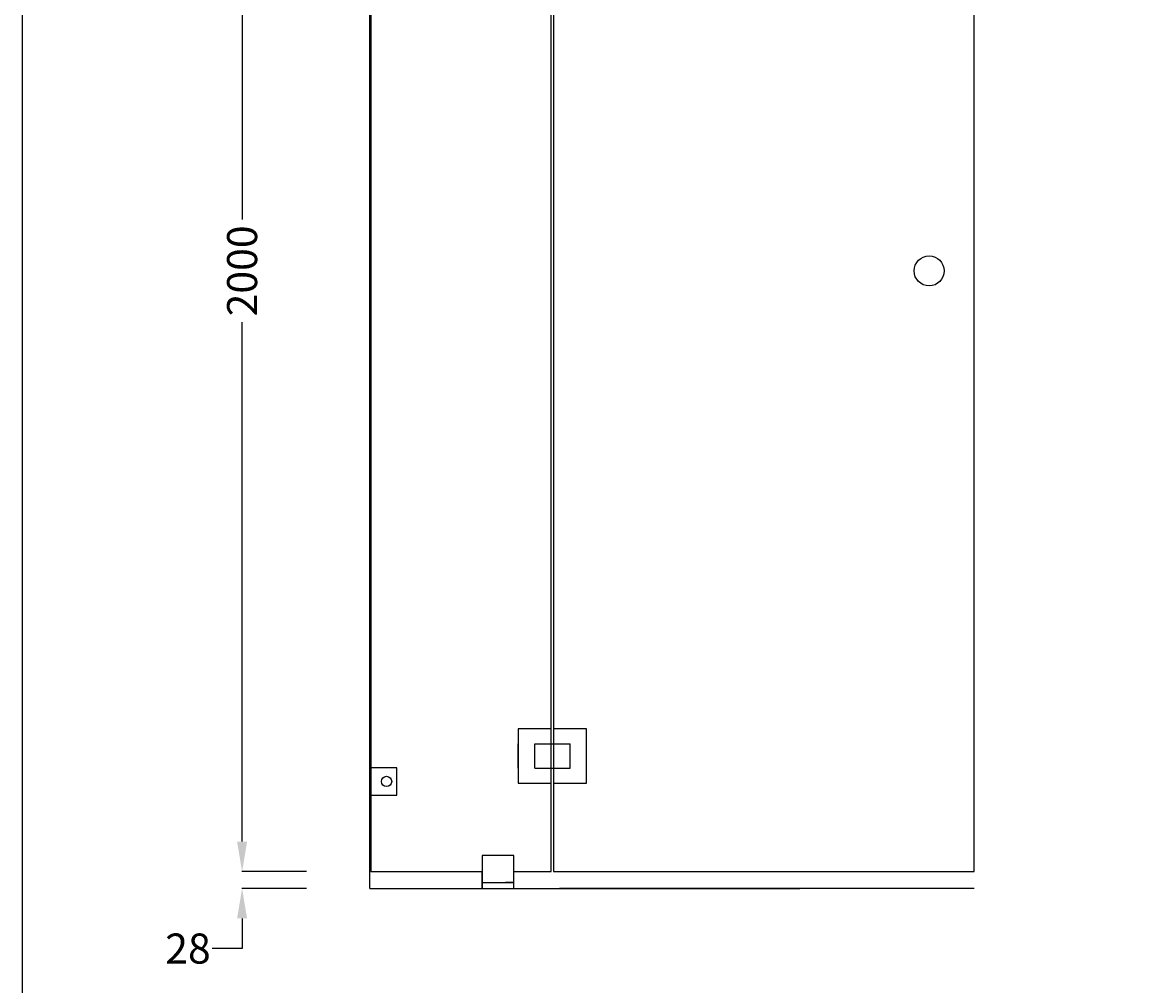
# Model space of a CAD drawing. Units: inches. Extents: x 0 to 7425, y 0 to 5250.
# Drawn here: x 0 to 1856, y 2043 to 3646 of the extents above; entities that cross this region are included whole.
import ezdxf

# ---------------------------------------------------------------- set-up
doc = ezdxf.new("R2010")
doc.units = ezdxf.units.IN
doc.header["$LTSCALE"] = 600
doc.header["$MEASUREMENT"] = 0
doc.layers.add('Mitat', color=7, linetype='Continuous')
doc.styles.get("Standard").update_dxf_attribs({"font": 'Poppins-SemiBold.ttf'})
doc.dimstyles.new('Annotative', dxfattribs={"dimscale": 0, "dimtxt": 0.18, "dimasz": 50, "dimexe": 0.18, "dimexo": 0.0625, "dimgap": 0.09, "dimtad": 0, "dimtih": 1, "dimtoh": 1, "dimdec": 4, "dimzin": 0, "dimdsep": 46, "dimtxsty": 'Standard', "dimcen": 0.09, "dimadec": 0, "dimazin": 0, "dimtfac": 1, "dimtdec": 4, "dimtofl": 0, "dimtmove": 0, "dimatfit": 3, "dimfxl": 1, "dimtolj": 1, "dimtzin": 0, "dimarcsym": 0})

# ---------------------------------------------------------------- blocks, each defined once
blk = doc.blocks.new('*D80')
at = {"color": 0, "lineweight": -2}
for p, q in [((472.8, 4232.6), (365.6, 4232.6)), ((365.8, 4182.6), (365.8, 3317.9)), ((365.8, 2282.6), (365.8, 3147.3)), ((472.8, 2232.6), (365.6, 2232.6))]:
    blk.add_line(p, q, dxfattribs=at)
at = {"color": 0}
for points in [[(374.1, 4182.6), (357.4, 4182.6), (365.8, 4232.6)], [(357.4, 2282.6), (374.1, 2282.6), (365.8, 2232.6)]]:
    blk.add_solid(points, dxfattribs=at)
at = {"layer": 'Defpoints', "color": 0}
for p in [(472.9, 4232.6), (365.8, 2232.6), (472.9, 2232.6)]:
    blk.add_point(p, dxfattribs=at)
at = {"color": 0, "insert": (365.8, 3232.6), "char_height": 0.18, "attachment_point": 5, "rotation": 90}
blk.add_mtext('\\A1;{\\H277.78x;2000}', dxfattribs=at)
blk = doc.blocks.new('*D81')
at = {"color": 0, "lineweight": -2}
for p, q in [((365.8, 2282.6), (365.8, 2332.6)), ((472.8, 2232.6), (365.6, 2232.6)), ((472.8, 2204.6), (365.6, 2204.6)), ((365.8, 2154.6), (365.8, 2104.6)), ((365.8, 2104.6), (315.8, 2104.6))]:
    blk.add_line(p, q, dxfattribs=at)
at = {"color": 0}
for points in [[(357.4, 2282.6), (374.1, 2282.6), (365.8, 2232.6)], [(374.1, 2154.6), (357.4, 2154.6), (365.8, 2204.6)]]:
    blk.add_solid(points, dxfattribs=at)
at = {"layer": 'Defpoints', "color": 0}
for p in [(472.9, 2232.6), (365.8, 2204.6), (472.9, 2204.6)]:
    blk.add_point(p, dxfattribs=at)
at = {"color": 0, "insert": (275.7, 2104.6), "char_height": 0.18, "attachment_point": 5}
blk.add_mtext('\\A1;{\\H277.78x;28}', dxfattribs=at)

msp = doc.modelspace()

# ---------------------------------------------------------------- linework, layer by layer
for p, q in [((578.19934, 2204.60074), (578.19934, 4432.60074)), ((880.19934, 2232.60074), (880.19934, 4232.60074)), ((872.19934, 2232.60074), (880.19934, 2232.60074)), ((578.19934, 2204.60074), (1293.78617, 2204.60074)), ((1583.86926, 2204.60074), (893.78617, 2204.60074))]:
    msp.add_line(p, q)
for points in [[(700.02569, 4232.60074), (580.19934, 4232.60074), (580.19934, 2232.60074), (765.19163, 2232.60074)], [(818.19163, 2232.60074), (880.19934, 2232.60074), (880.19934, 4232.60074), (730.02569, 4232.60074)]]:
    msp.add_lwpolyline(points)
msp.add_lwpolyline([(884.19934, 2232.60074), (1584.19934, 2232.60074), (1584.19934, 4232.60074), (884.19934, 4232.60074)], close=True)
msp.add_circle((1509.19934, 3232.60074), 25)
at = {"layer": 'Defpoints'}
msp.add_lwpolyline([(0, 0), (7425, 0), (7425, 5250), (0, 5250)], close=True, dxfattribs=at)
at = {"layer": 'Mitat'}
for p, q in [((880.19934, 2470.10074), (825.19934, 2470.10074)), ((825.19934, 2470.10074), (825.19934, 2380.10074)), ((880.19934, 2445.10074), (880.19934, 2470.10074)), ((939.19934, 2470.10074), (884.19934, 2470.10074)), ((884.19934, 2470.10074), (884.19934, 2445.10074)), ((939.19934, 2380.10074), (939.19934, 2470.10074)), ((825.19934, 2405.10074), (825.19934, 2445.10074)), ((852.69934, 2445.10074), (911.69934, 2445.10074)), ((852.69934, 2405.10074), (852.69934, 2445.10074)), ((911.69934, 2405.10074), (911.69934, 2445.10074)), ((825.19934, 2405.10074), (825.19934, 2430.10074)), ((578.19934, 2405.16654), (580.19934, 2405.16654)), ((580.19934, 2405.16654), (580.19934, 2360.16654)), ((852.69934, 2405.10074), (911.69934, 2405.10074)), ((880.19934, 2380.10074), (880.19934, 2405.10074)), ((884.19934, 2405.10074), (884.19934, 2380.10074)), ((825.19934, 2380.10074), (880.19934, 2380.10074)), ((884.19934, 2380.10074), (939.19934, 2380.10074)), ((818.19163, 2259.60074), (765.19163, 2259.60074)), ((765.19163, 2259.60074), (765.19163, 2204.60074)), ((818.19163, 2204.60074), (818.19163, 2259.60074)), ((765.19163, 2204.60074), (765.19163, 2232.60074)), ((765.19163, 2232.60074), (765.19163, 2214.60074)), ((765.19163, 2214.60074), (765.19163, 2223.60074)), ((765.19163, 2204.60074), (765.19163, 2214.60074)), ((765.19163, 2214.60074), (818.19163, 2214.60074)), ((765.19163, 2214.60074), (779.19163, 2214.60074)), ((818.19163, 2214.60074), (804.19163, 2214.60074)), ((765.19163, 2204.60074), (818.19163, 2204.60074))]:
    msp.add_line(p, q, dxfattribs=at)
msp.add_lwpolyline([(578.19934, 2405.16654), (578.19934, 2360.16654), (623.19934, 2360.16654), (623.19934, 2405.16654)], close=True, dxfattribs=at)
msp.add_circle((606.19934, 2382.66654), 8.60233, dxfattribs=at)

# ---------------------------------------------------------------- dimensions: what is measured, and where the dimension line sits
dim = msp.add_linear_dim(base=(365.75095, 2232.60074), p1=(472.8539, 4232.60074), p2=(472.8539, 2232.60074), angle=90, text='{\\H277.78x;2000}', dimstyle='Annotative', override={"dimlfac": 1})
dim.commit()
dim.dimension.update_dxf_attribs({"geometry": '*D80', "text_midpoint": (365.75095, 3232.60074), "text_rotation": 90})
dim = msp.add_linear_dim(base=(365.75095, 2204.60074), p1=(472.8539, 2232.60074), p2=(472.8539, 2204.60074), angle=90, text='{\\H277.78x;28}', dimstyle='Annotative', override={"dimlfac": 1})
dim.commit()
dim.dimension.update_dxf_attribs({"geometry": '*D81', "text_midpoint": (275.73564, 2104.60074)})

doc.saveas('drawing.dxf')
